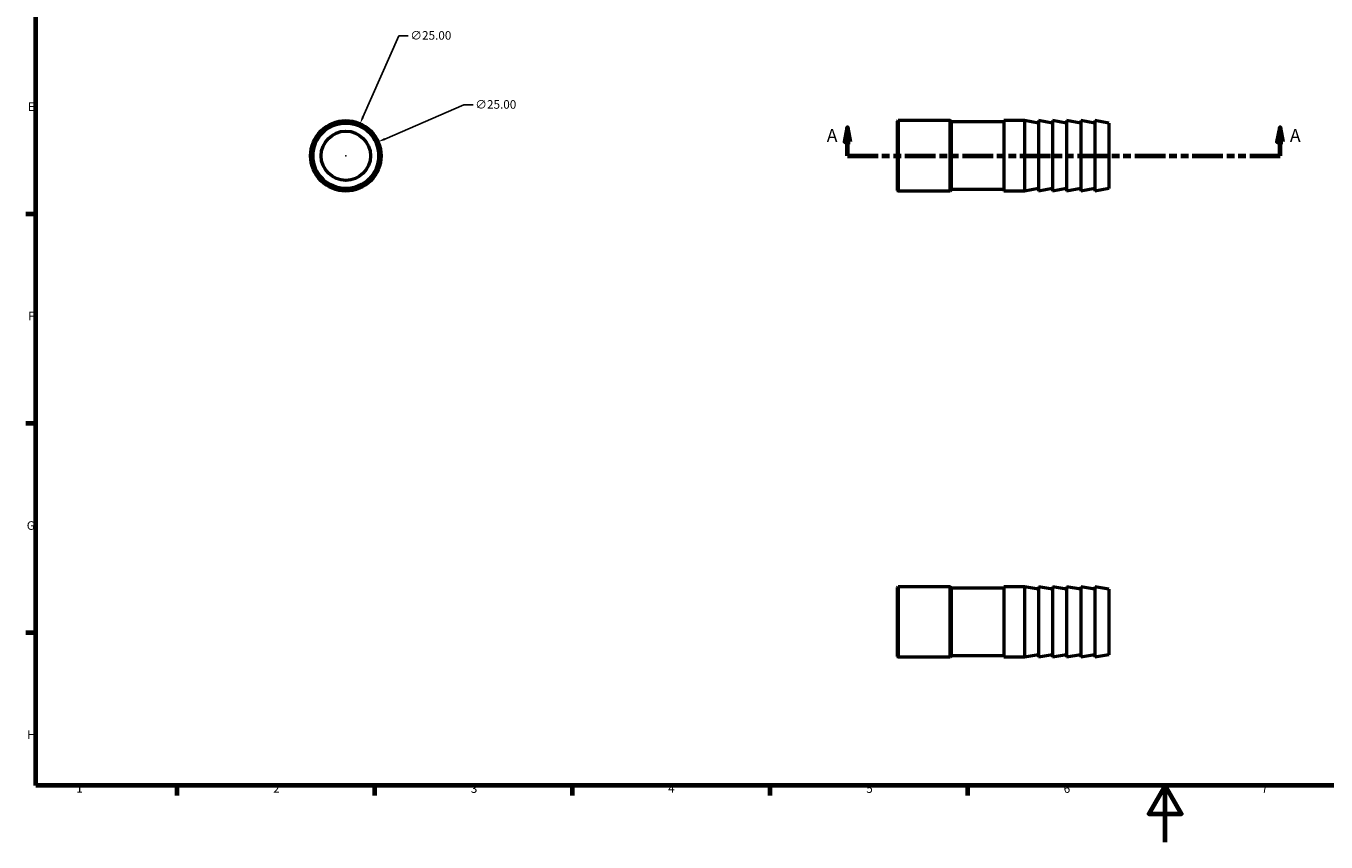
# Model space of a CAD drawing. Units: millimetres. Extents: x 0 to 902, y 0 to 594.
# Drawn here: x 17 to 477, y 0 to 289 of the extents above; entities that cross this region are included whole.
import ezdxf

# ---------------------------------------------------------------- set-up
doc = ezdxf.new("R2010")
doc.units = ezdxf.units.MM
doc.linetypes.add('DOUBLE_DASH_CHAIN', pattern=[1.2403, 0.6614, -0.0827, 0.1654, -0.0827, 0.1654, -0.0827])
for name, color, linetype, lineweight in [('Border (ANSI)', 7, 'Continuous', 70), ('Dimension (ANSI)', 7, 'Continuous', 25), ('Section Line (ANSI)', 7, 'DOUBLE_DASH_CHAIN', 70), ('Visible (ANSI)', 7, 'Continuous', 50)]:
    doc.layers.add(name, color=color, linetype=linetype, lineweight=lineweight)
doc.styles.add('Label Text (ANSI)', font='tahoma.ttf')
doc.styles.add('Note Text (ANSI)', font='tahoma.ttf')
doc.dimstyles.new('Default - mm (ANSI)', dxfattribs={"dimtxt": 3.048, "dimasz": 2.5, "dimexe": 3.175, "dimexo": 1.6002, "dimgap": 0.8, "dimtad": 0, "dimtoh": 1, "dimrnd": 1e-08, "dimzin": 4, "dimdsep": 46, "dimtxsty": 'Note Text (ANSI)', "dimcen": 0.09, "dimdle": 10, "dimclrd": 256, "dimclre": 256, "dimclrt": 256, "dimadec": 1, "dimazin": 1, "dimtfac": 1, "dimtofl": 0, "dimtmove": 0, "dimatfit": 3, "dimfxl": 1, "dimtolj": 1, "dimtzin": 4, "dimlwd": -1, "dimlwe": -1, "dimarcsym": 0})

# ---------------------------------------------------------------- blocks, each defined once
blk = doc.blocks.new('Borders Default Border')
at = {"layer": 'Border (ANSI)'}
for p, q in [((20, 222.75), (16.55, 222.75)), ((20, 148.5), (16.55, 148.5)), ((20, 74.25), (16.55, 74.25)), ((70.08, 20), (70.08, 16.55)), ((140.17, 20), (140.17, 16.55)), ((210.25, 20), (210.25, 16.55)), ((280.33, 20), (280.33, 16.55)), ((350.42, 20), (350.42, 16.55))]:
    blk.add_line(p, q, dxfattribs=at)
at = {"layer": 'Border (ANSI)', "flags": 128}
for points in [[(20, 20), (20, 574), (821, 574), (821, 20), (20, 20)], [(420.5, 0), (420.5, 20), (414.73, 10), (426.27, 10), (420.5, 20)]]:
    blk.add_lwpolyline(points, dxfattribs=at)
at = {"layer": 'Border (ANSI)', "char_height": 3.05, "attachment_point": 7, "style": 'Note Text (ANSI)'}
for s, insert in [('E', (17.21, 258.35)), ('F', (17.29, 184.1)), ('G', (16.81, 109.79)), ('H', (16.97, 35.6)), ('1', (34.35, 16.55)), ('2', (104.2, 16.55)), ('3', (174.26, 16.49)), ('4', (244.23, 16.55)), ('5', (314.48, 16.49)), ('6', (384.49, 16.49)), ('7', (454.6, 16.55))]:
    blk.add_mtext(s, dxfattribs=dict(at, insert=insert))
blk = doc.blocks.new('2dTransSection0')
at = {"layer": 'Section Line (ANSI)', "linetype": 'Continuous'}
for p, q in [((307.83, 253.43), (306.83, 248.43)), ((307.83, 248.43), (307.83, 253.43)), ((308.83, 248.43), (307.83, 253.43)), ((461.23, 253.43), (460.23, 248.43)), ((461.23, 248.43), (461.23, 253.43)), ((462.23, 248.43), (461.23, 253.43)), ((306.83, 248.43), (308.83, 248.43)), ((307.83, 243.43), (307.83, 248.43)), ((460.23, 248.43), (462.23, 248.43)), ((461.23, 243.43), (461.23, 248.43)), ((307.83, 243.43), (318.61, 243.43)), ((450.46, 243.43), (461.23, 243.43))]:
    blk.add_line(p, q, dxfattribs=at)
at = {"layer": 'Section Line (ANSI)', "linetype": 'DOUBLE_DASH_CHAIN', "ltscale": 16.427599}
blk.add_line((307.83, 243.43), (461.23, 243.43), dxfattribs=at)
at = {"layer": 'Section Line (ANSI)', "linetype": 'Continuous', "flags": 128}
for points in [[(308.83, 248.43), (307.83, 253.43), (306.83, 248.43), (308.83, 248.43)], [(462.23, 248.43), (461.23, 253.43), (460.23, 248.43), (462.23, 248.43)]]:
    blk.add_lwpolyline(points, dxfattribs=at)
at = {"layer": 'Section Line (ANSI)'}
for points in [[(308.83, 248.43), (307.83, 253.43), (306.83, 248.43), (308.83, 248.43)], [(462.23, 248.43), (461.23, 253.43), (460.23, 248.43), (462.23, 248.43)]]:
    blk.add_solid(points, dxfattribs=at)
at = {"layer": 'Section Line (ANSI)', "char_height": 4.57, "attachment_point": 7, "style": 'Label Text (ANSI)'}
for insert in [(300.47, 246.93), (464.7, 246.93)]:
    blk.add_mtext('A', dxfattribs=dict(at, insert=insert))
blk = doc.blocks.new('*D9')
at = {"layer": 'Defpoints', "color": 0, "transparency": 16777216}
for p in [(135.01, 254.86), (124.9, 232)]:
    blk.add_point(p, dxfattribs=at)
at = {"layer": 'Dimension (ANSI)', "transparency": 16777216}
for p, q in [((148.8, 286.03), (136.03, 257.15)), ((152.02, 286.03), (148.8, 286.03)), ((129.87, 243.43), (130.05, 243.43)), ((129.96, 243.34), (129.96, 243.52))]:
    blk.add_line(p, q, dxfattribs=at)
blk.add_solid([(135.64, 257.31), (136.41, 256.98), (135.01, 254.86)], dxfattribs=at)
at = {"layer": 'Dimension (ANSI)', "transparency": 16777216, "insert": (152.82, 287.67), "char_height": 3.048, "attachment_point": 1, "style": 'Note Text (ANSI)'}
blk.add_mtext('\\A1;∅25.00', dxfattribs=at)
blk = doc.blocks.new('*D10')
at = {"layer": 'Defpoints', "color": 0, "transparency": 16777216}
for p in [(141.43, 248.39), (118.49, 238.47)]:
    blk.add_point(p, dxfattribs=at)
at = {"layer": 'Dimension (ANSI)', "transparency": 16777216}
for p, q in [((171.83, 261.54), (143.73, 249.38)), ((175.05, 261.54), (171.83, 261.54)), ((129.87, 243.43), (130.05, 243.43)), ((129.96, 243.34), (129.96, 243.52))]:
    blk.add_line(p, q, dxfattribs=at)
blk.add_solid([(143.56, 249.76), (143.89, 249), (141.43, 248.39)], dxfattribs=at)
at = {"layer": 'Dimension (ANSI)', "transparency": 16777216, "insert": (175.85, 263.18), "char_height": 3.048, "attachment_point": 1, "style": 'Note Text (ANSI)'}
blk.add_mtext('\\A1;∅25.00', dxfattribs=at)

msp = doc.modelspace()

# ---------------------------------------------------------------- linework, layer by layer
at = {"layer": 'Visible (ANSI)'}
for p, q in [((325.5312, 255.6774), (325.7812, 255.9274)), ((325.5312, 231.1774), (325.5312, 255.6774)), ((325.7812, 255.9274), (325.7812, 230.9274)), ((344.2812, 255.9274), (325.7812, 255.9274)), ((344.2812, 230.9274), (344.2812, 255.9274)), ((344.5312, 255.6774), (344.2812, 255.9274)), ((344.5312, 255.6774), (344.5312, 231.1774)), ((363.2812, 255.4274), (344.5312, 255.4274)), ((363.2812, 255.9274), (363.2812, 230.9274)), ((370.5312, 255.9274), (363.2812, 255.9274)), ((370.5312, 255.9274), (370.5312, 230.9274)), ((375.5312, 255.0457), (370.5312, 255.9274)), ((375.5312, 255.9274), (375.5312, 230.9274)), ((380.5312, 255.0457), (375.5312, 255.9274)), ((380.5312, 255.9274), (380.5312, 230.9274)), ((385.5312, 255.0457), (380.5312, 255.9274)), ((385.5312, 255.9274), (385.5312, 230.9274)), ((390.5312, 255.0457), (385.5312, 255.9274)), ((390.5312, 255.9274), (390.5312, 230.9274)), ((395.5312, 255.0457), (390.5312, 255.9274)), ((395.5312, 255.9274), (395.5312, 230.9274)), ((400.5312, 255.0457), (395.5312, 255.9274)), ((400.5312, 255.0457), (400.5312, 231.809)), ((325.5312, 231.1774), (325.7812, 230.9274)), ((344.2812, 230.9274), (325.7812, 230.9274)), ((344.5312, 231.1774), (344.2812, 230.9274)), ((363.2812, 231.4274), (344.5312, 231.4274)), ((370.5312, 230.9274), (363.2812, 230.9274)), ((375.5312, 231.809), (370.5312, 230.9274)), ((380.5312, 231.809), (375.5312, 230.9274)), ((385.5312, 231.809), (380.5312, 230.9274)), ((390.5312, 231.809), (385.5312, 230.9274)), ((395.5312, 231.809), (390.5312, 230.9274)), ((400.5312, 231.809), (395.5312, 230.9274)), ((325.5312, 90.2788), (325.7812, 90.5288)), ((325.5312, 65.7788), (325.5312, 90.2788)), ((325.7812, 90.5288), (325.7812, 65.5288)), ((344.2812, 90.5288), (325.7812, 90.5288)), ((344.2812, 65.5288), (344.2812, 90.5288)), ((344.5312, 90.2788), (344.2812, 90.5288)), ((344.5312, 90.2788), (344.5312, 65.7788)), ((363.2812, 90.0288), (344.5312, 90.0288)), ((363.2812, 90.5288), (363.2812, 65.5288)), ((370.5312, 90.5288), (363.2812, 90.5288)), ((370.5312, 90.5288), (370.5312, 65.5288)), ((375.5312, 89.6472), (370.5312, 90.5288)), ((375.5312, 90.5288), (375.5312, 65.5288)), ((380.5312, 89.6472), (375.5312, 90.5288)), ((380.5312, 90.5288), (380.5312, 65.5288)), ((385.5312, 89.6472), (380.5312, 90.5288)), ((385.5312, 90.5288), (385.5312, 65.5288)), ((390.5312, 89.6472), (385.5312, 90.5288)), ((390.5312, 90.5288), (390.5312, 65.5288)), ((395.5312, 89.6472), (390.5312, 90.5288)), ((395.5312, 90.5288), (395.5312, 65.5288)), ((400.5312, 89.6472), (395.5312, 90.5288)), ((400.5312, 89.6472), (400.5312, 66.4104)), ((325.5312, 65.7788), (325.7812, 65.5288)), ((344.2812, 65.5288), (325.7812, 65.5288)), ((344.5312, 65.7788), (344.2812, 65.5288)), ((363.2812, 66.0288), (344.5312, 66.0288)), ((370.5312, 65.5288), (363.2812, 65.5288)), ((375.5312, 66.4104), (370.5312, 65.5288)), ((380.5312, 66.4104), (375.5312, 65.5288)), ((385.5312, 66.4104), (380.5312, 65.5288)), ((390.5312, 66.4104), (385.5312, 65.5288)), ((395.5312, 66.4104), (390.5312, 65.5288)), ((400.5312, 66.4104), (395.5312, 65.5288))]:
    msp.add_line(p, q, dxfattribs=at)
for radius in [12.5, 11.6184, 8.75]:
    msp.add_circle((129.9585, 243.4274), radius, dxfattribs=at)

# ---------------------------------------------------------------- block references
msp.add_blockref('Borders Default Border', (0, 0))
at = {"layer": 'Section Line (ANSI)'}
msp.add_blockref('2dTransSection0', (0, 0), dxfattribs=at)

# ---------------------------------------------------------------- dimensions: what is measured, and where the dimension line sits
at = {"layer": 'Dimension (ANSI)'}
for p1, p2, picture, middle in [((124.9027, 231.9955), (135.0144, 254.8593), '*D9', (159.516, 286.0279)), ((118.4855, 238.4656), (141.4316, 248.3891), '*D10', (182.5485, 261.5361))]:
    dim = msp.add_diameter_dim_2p(p1=p1, p2=p2, dimstyle='Default - mm (ANSI)', override={"dimtih": 1, "dimdec": 2, "dimlfac": 1, "dimtp": 0, "dimtm": 0, "dimtdec": 2}, dxfattribs=at)
    dim.commit()
    dim.dimension.update_dxf_attribs({"geometry": picture, "text_midpoint": middle, "dimtype": 163})

doc.saveas('drawing.dxf')
